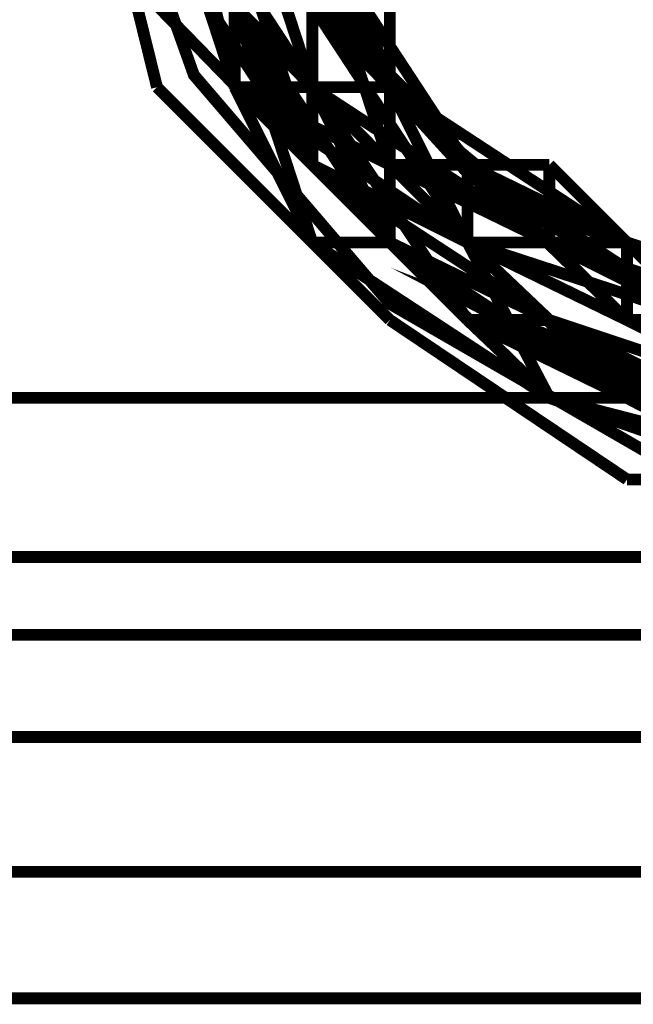
# Model space of a CAD drawing. Units: millimetres. Extents: x 0 to 457, y 0 to 305.
# Drawn here: x 216 to 219, y 21 to 26 of the extents above; entities that cross this region are included whole.
import ezdxf

# ---------------------------------------------------------------- set-up
doc = ezdxf.new("R2010")
doc.units = ezdxf.units.MM
doc.layers.add('P', color=7, linetype='Continuous')

msp = doc.modelspace()

# ---------------------------------------------------------------- linework, layer by layer
at = {"layer": 'P', "const_width": 0.051}
for points in [[(189.865, 49.689), (189.865, 21.467), (227.559, 21.467)], [(216.8, 26.688), (216.8, 27.993), (217.241, 29.228), (218.087, 30.233), (219.216, 30.886), (220.504, 31.097), (221.791, 30.886), (222.92, 30.233), (223.749, 29.228), (224.208, 27.993), (224.261, 27.34), (224.208, 26.688), (223.749, 25.453), (222.92, 24.465), (221.791, 23.813), (220.504, 23.583), (219.216, 23.813), (218.087, 24.465), (217.241, 25.453), (216.8, 26.688)], [(217.082, 25.4), (216.747, 26.758)], [(217.082, 26.758), (217.417, 25.4)], [(217.082, 26.758), (217.417, 25.4)], [(217.082, 26.758), (217.417, 25.4)], [(217.082, 26.758), (217.417, 25.4)], [(217.082, 26.758), (217.417, 25.4)], [(217.082, 26.758), (217.417, 25.4)], [(217.435, 26.599), (217.876, 25.629), (218.422, 25.03), (218.511, 24.959), (219.428, 24.43), (220.504, 24.236), (221.562, 24.43), (222.497, 24.959), (222.832, 25.312), (222.109, 24.589), (221.192, 24.13), (220.08, 23.971)], [(217.082, 26.423), (217.752, 25.4)], [(217.082, 26.423), (217.417, 25.4)], [(217.082, 26.423), (217.417, 25.4)], [(217.082, 26.423), (217.417, 25.4)], [(217.082, 26.423), (217.417, 25.4)], [(217.082, 26.423), (217.752, 25.065)], [(217.082, 26.423), (217.417, 25.4)], [(217.082, 26.423), (217.417, 25.4)], [(217.082, 26.423), (217.417, 25.4)], [(217.082, 26.423), (217.417, 25.4)], [(217.082, 26.423), (217.417, 25.4)], [(217.082, 26.423), (217.752, 25.4)], [(217.082, 26.423), (217.752, 25.4)], [(217.082, 26.423), (217.417, 25.4)], [(217.082, 26.423), (217.417, 25.4)], [(217.082, 26.423), (217.752, 25.4)], [(217.082, 26.423), (217.752, 25.4)], [(217.082, 26.423), (217.417, 25.4)], [(217.082, 26.423), (217.752, 25.065)], [(217.082, 26.423), (217.752, 25.4)], [(217.082, 26.423), (217.417, 25.4)], [(217.082, 26.423), (217.417, 25.4)], [(217.082, 26.423), (217.417, 25.4)], [(217.082, 26.423), (217.752, 25.4)], [(217.082, 26.423), (217.752, 25.4)], [(217.417, 26.423), (218.087, 25.4)], [(217.417, 26.423), (218.087, 25.4)], [(217.417, 26.423), (217.752, 25.4)], [(217.417, 26.423), (218.087, 25.4)], [(218.087, 25.4), (217.417, 26.423)], [(217.417, 26.423), (218.087, 25.4)], [(217.417, 26.423), (217.752, 25.4)], [(217.417, 26.423), (217.752, 25.4)], [(217.752, 25.4), (217.417, 26.423)], [(217.417, 26.423), (218.087, 25.4)], [(217.417, 26.423), (218.087, 25.4)], [(217.417, 26.423), (218.087, 25.4)], [(217.417, 26.423), (217.752, 25.4)], [(217.417, 26.423), (218.087, 25.4)], [(217.417, 26.423), (218.087, 25.4)], [(217.417, 26.423), (218.087, 25.4)], [(218.087, 25.4), (217.752, 26.423)], [(217.752, 26.423), (218.087, 25.4)], [(219.463, 24.059), (218.511, 24.43), (219.287, 24.024), (220.504, 23.813), (221.156, 23.883), (222.25, 24.324), (223.15, 25.1), (223.714, 26.123)], [(217.082, 26.088), (217.752, 25.065)], [(217.082, 26.088), (217.752, 25.065)], [(217.082, 26.088), (217.752, 25.065)], [(217.082, 26.088), (217.752, 25.065)], [(217.082, 26.088), (217.752, 25.065)], [(217.082, 26.088), (217.752, 25.065)], [(217.082, 26.088), (217.752, 25.065)], [(217.082, 26.088), (217.752, 25.065)], [(217.082, 26.088), (217.752, 25.065)], [(217.082, 26.088), (217.752, 25.065)], [(217.082, 26.088), (217.752, 25.065)], [(217.082, 26.088), (217.752, 25.065)], [(217.082, 26.088), (217.752, 25.4)], [(217.082, 26.088), (217.752, 25.065)], [(217.082, 26.088), (217.752, 25.065)], [(217.082, 26.088), (217.752, 25.065)], [(217.082, 26.088), (217.752, 25.065)], [(217.082, 26.088), (217.752, 25.065)], [(217.082, 26.088), (217.752, 25.065)], [(217.082, 26.088), (217.752, 25.065)], [(217.082, 26.088), (217.752, 25.065)], [(217.417, 26.088), (218.087, 25.4)], [(217.417, 26.088), (218.087, 25.4)], [(217.417, 26.088), (218.087, 25.4)], [(217.417, 26.088), (218.087, 25.4)], [(217.417, 26.088), (218.087, 25.4)], [(218.087, 25.4), (217.417, 26.088)], [(217.417, 26.088), (218.087, 25.4)], [(217.417, 26.088), (217.752, 25.065)], [(217.417, 26.088), (217.752, 25.065)], [(217.417, 26.088), (217.752, 25.065)], [(217.699, 26.088), (217.928, 25.682)], [(218.087, 25.4), (217.752, 26.088)], [(217.752, 26.088), (218.087, 25.4)], [(218.087, 25.4), (217.752, 26.088)], [(217.752, 26.088), (218.087, 25.065)], [(217.752, 26.088), (218.087, 25.065)], [(217.752, 26.088), (218.087, 25.4)], [(217.752, 26.088), (218.422, 25.065)], [(217.752, 26.088), (218.087, 25.4)], [(217.752, 26.088), (218.422, 25.065)], [(217.752, 26.088), (218.087, 25.4)], [(217.752, 26.088), (218.087, 25.065)], [(217.752, 26.088), (218.087, 25.4)], [(218.087, 25.4), (217.752, 26.088)], [(217.752, 26.088), (218.087, 25.065)], [(217.752, 26.088), (218.087, 25.4)], [(217.752, 26.088), (218.087, 25.065)], [(217.752, 26.088), (217.752, 25.4)], [(218.087, 25.4), (217.752, 26.088)], [(217.752, 26.088), (218.087, 25.4)], [(217.752, 26.088), (218.087, 25.4)], [(218.087, 25.4), (217.752, 26.088)], [(217.752, 26.088), (218.087, 25.4)], [(217.752, 26.088), (218.087, 25.4)], [(217.752, 26.088), (218.087, 25.4)], [(217.752, 26.088), (218.087, 25.4)], [(217.752, 26.088), (218.087, 25.4)], [(217.752, 26.088), (218.087, 25.4)], [(218.087, 25.4), (217.752, 26.088)], [(217.752, 26.088), (218.087, 25.065)], [(217.752, 26.088), (218.422, 25.065)], [(217.752, 26.088), (218.087, 25.4)], [(217.752, 26.088), (218.087, 25.4)], [(217.752, 26.088), (218.087, 25.4)], [(217.752, 26.088), (218.087, 25.4)], [(217.734, 25.929), (218.246, 25.241)], [(217.082, 25.753), (217.752, 25.065)], [(217.417, 25.753), (217.752, 25.065)], [(217.417, 25.753), (217.752, 25.065)], [(217.417, 25.753), (217.752, 25.4)], [(217.417, 25.753), (217.752, 25.065)], [(217.417, 25.753), (217.417, 25.4)], [(217.417, 25.753), (217.752, 25.065)], [(217.417, 25.753), (217.752, 25.065)], [(217.417, 25.753), (217.417, 25.4)], [(217.417, 25.753), (218.087, 24.73)], [(217.417, 25.753), (218.087, 24.73)], [(217.417, 25.753), (218.087, 24.73)], [(217.417, 25.753), (218.087, 24.73)], [(217.417, 25.753), (218.087, 24.73)], [(217.417, 25.753), (218.087, 24.73)], [(217.417, 25.753), (217.752, 24.73)], [(217.417, 25.753), (217.752, 25.065)], [(217.417, 25.753), (218.087, 24.73)], [(217.417, 25.753), (217.752, 25.4)], [(217.417, 25.753), (218.087, 24.73)], [(217.417, 25.753), (218.087, 24.73)], [(217.417, 25.753), (218.087, 24.73)], [(217.417, 25.753), (218.087, 24.73)], [(217.417, 25.753), (217.752, 25.065)], [(217.417, 25.753), (217.752, 25.065)], [(217.417, 25.753), (217.752, 25.4)], [(217.417, 25.753), (217.752, 25.065)], [(217.417, 25.753), (217.417, 25.4)], [(217.417, 25.753), (217.752, 25.065)], [(217.417, 25.753), (218.087, 24.73)], [(217.417, 25.753), (218.087, 24.73)], [(217.417, 25.753), (218.087, 24.73)], [(217.417, 25.753), (218.087, 24.73)], [(217.417, 25.753), (218.087, 24.73)], [(217.417, 25.753), (218.087, 24.73)], [(217.417, 25.753), (217.752, 25.065)], [(217.417, 25.753), (218.087, 24.73)], [(217.417, 25.753), (218.087, 24.73)], [(217.417, 25.753), (217.752, 25.4)], [(217.752, 25.065), (217.417, 25.753)], [(217.752, 25.065), (217.417, 25.753)], [(217.417, 25.753), (218.087, 24.73)], [(217.417, 25.753), (218.087, 24.73)], [(217.417, 25.753), (218.087, 25.065)], [(217.417, 25.753), (218.087, 24.73)], [(217.417, 25.753), (218.087, 24.73)], [(217.752, 25.753), (218.422, 24.73)], [(218.422, 25.065), (217.752, 25.753)], [(217.752, 25.753), (218.087, 25.4)], [(218.422, 25.065), (217.752, 25.753)], [(217.752, 25.753), (218.087, 25.4)], [(217.752, 25.753), (218.087, 25.4)], [(218.422, 25.065), (217.752, 25.753)], [(217.752, 25.753), (218.087, 25.4)], [(218.422, 24.73), (217.752, 25.753)], [(218.422, 25.065), (217.752, 25.753)], [(217.752, 25.753), (218.087, 25.4)], [(217.752, 25.753), (218.422, 25.065)], [(217.752, 25.753), (218.422, 25.065)], [(217.752, 25.753), (218.087, 25.4)], [(217.752, 25.753), (218.087, 25.4)], [(217.752, 25.753), (218.422, 25.065)], [(217.752, 25.753), (218.422, 24.73)], [(217.752, 25.753), (218.087, 25.4)], [(217.752, 25.4), (217.752, 25.753)], [(217.752, 25.753), (218.087, 25.4)], [(217.752, 25.753), (218.422, 24.73)], [(218.087, 25.4), (217.752, 25.753)], [(217.752, 25.753), (218.422, 25.065)], [(217.752, 25.753), (218.422, 25.065)], [(217.752, 25.753), (218.087, 25.4)], [(217.752, 25.753), (218.087, 25.4)], [(217.752, 25.753), (218.087, 25.4)], [(218.087, 25.4), (217.752, 25.753)], [(218.087, 25.4), (217.752, 25.753)], [(217.752, 25.753), (218.087, 25.4)], [(218.087, 25.4), (217.752, 25.753)], [(217.752, 25.753), (218.087, 25.4)], [(217.752, 25.753), (218.087, 25.4)], [(217.752, 25.753), (218.087, 25.4)], [(217.752, 25.753), (218.087, 25.4)], [(217.752, 25.753), (218.087, 25.4)], [(217.752, 25.753), (218.087, 25.4)], [(217.752, 25.753), (218.087, 25.4)], [(217.752, 25.753), (218.087, 25.4)], [(217.752, 25.753), (218.087, 25.4)], [(217.752, 25.753), (218.422, 25.065)], [(217.752, 25.753), (218.422, 25.065)], [(217.752, 25.753), (218.087, 25.4)], [(217.752, 25.753), (218.087, 25.4)], [(218.087, 25.4), (217.752, 25.753)], [(217.752, 25.753), (218.087, 25.4)], [(217.752, 25.753), (218.422, 25.065)], [(218.087, 25.4), (217.752, 25.753)], [(217.752, 25.753), (218.087, 25.4)], [(217.752, 25.753), (218.087, 25.4)], [(217.752, 25.753), (218.422, 24.73)], [(218.422, 25.065), (217.752, 25.753)], [(217.876, 25.77), (217.964, 25.629)], [(217.876, 25.753), (217.946, 25.629)], [(218.087, 25.753), (218.087, 25.4)], [(218.087, 25.753), (218.087, 25.4)], [(218.087, 25.753), (218.087, 25.4)], [(218.087, 25.753), (218.087, 25.4)], [(218.087, 25.753), (218.087, 25.4)], [(218.087, 25.753), (218.087, 25.4)], [(218.087, 25.753), (218.087, 25.065)], [(218.087, 25.753), (218.087, 25.4)], [(217.928, 25.7), (217.981, 25.612)], [(217.946, 25.647), (218.017, 25.541)], [(218.017, 25.559), (218.087, 25.453)], [(218.034, 25.523), (218.334, 25.135)], [(218.07, 25.471), (218.158, 25.382)], [(218.087, 25.453), (218.193, 25.312)], [(217.082, 25.4), (218.087, 24.395)], [(217.417, 25.4), (217.752, 25.065)], [(217.417, 25.4), (218.087, 24.73)], [(217.417, 25.4), (218.087, 24.73)], [(217.417, 25.4), (217.752, 25.065)], [(217.417, 25.4), (217.752, 25.065)], [(217.417, 25.4), (218.087, 24.73)], [(217.417, 25.4), (217.752, 25.065)], [(217.417, 25.4), (218.422, 24.395)], [(217.417, 25.4), (218.422, 24.73)], [(217.417, 25.4), (218.087, 24.73)], [(217.417, 25.4), (218.087, 24.73)], [(217.752, 25.065), (217.417, 25.4)], [(217.417, 25.4), (217.752, 25.065)], [(217.417, 25.4), (217.752, 25.065)], [(217.417, 25.4), (218.087, 24.73)], [(217.417, 25.4), (218.087, 24.73)], [(217.417, 25.4), (217.752, 25.065)], [(217.417, 25.4), (218.087, 24.73)], [(217.417, 25.4), (218.087, 24.73)], [(217.752, 25.065), (217.417, 25.4)], [(217.417, 25.4), (218.087, 25.065)], [(217.752, 25.065), (217.417, 25.4)], [(217.752, 24.73), (217.417, 25.4)], [(217.417, 25.4), (218.087, 24.73)], [(217.417, 25.4), (217.752, 25.065)], [(217.417, 25.4), (218.087, 24.73)], [(217.417, 25.4), (218.422, 24.395)], [(217.417, 25.4), (218.422, 24.395)], [(217.417, 25.4), (218.087, 24.73)], [(217.417, 25.4), (218.087, 24.73)], [(217.417, 25.4), (217.752, 25.065)], [(217.417, 25.4), (217.752, 25.065)], [(217.417, 25.4), (218.422, 24.395)], [(217.417, 25.4), (218.422, 24.73)], [(217.417, 25.4), (218.087, 24.73)], [(217.417, 25.4), (218.087, 25.065)], [(217.417, 25.4), (217.752, 25.065)], [(217.417, 25.4), (217.752, 25.4)], [(217.417, 25.4), (218.087, 24.73)], [(217.417, 25.4), (217.752, 25.4)], [(217.417, 25.4), (218.087, 25.065)], [(217.417, 25.4), (218.087, 25.065)], [(217.417, 25.4), (218.087, 24.73)], [(217.417, 25.4), (217.752, 25.065)], [(217.417, 25.4), (218.422, 24.73)], [(217.417, 25.4), (218.422, 24.395)], [(217.752, 25.4), (218.087, 24.73)], [(217.752, 25.4), (218.422, 24.395)], [(217.752, 25.4), (218.087, 24.73)], [(217.752, 25.4), (218.087, 25.4)], [(217.752, 25.4), (218.775, 24.73)], [(217.752, 25.4), (218.087, 24.73)], [(218.775, 24.73), (217.752, 25.4)], [(217.752, 25.4), (218.775, 24.73)], [(217.752, 25.4), (218.422, 24.73)], [(217.752, 25.4), (218.087, 25.4)], [(217.752, 25.4), (218.422, 24.395)], [(217.752, 25.4), (217.752, 25.065)], [(217.752, 25.4), (218.087, 24.73)], [(217.752, 25.4), (217.752, 25.065)], [(217.752, 25.4), (218.422, 24.395)], [(217.752, 25.4), (218.087, 24.73)], [(217.752, 25.4), (218.087, 24.73)], [(217.752, 25.4), (218.087, 24.73)], [(217.752, 25.4), (218.087, 24.73)], [(217.752, 25.4), (218.087, 24.73)], [(217.752, 25.4), (218.087, 24.73)], [(217.752, 25.4), (218.087, 24.73)], [(218.087, 24.73), (217.752, 25.4)], [(217.752, 25.4), (218.422, 24.395)], [(217.752, 25.4), (218.422, 24.395)], [(218.087, 25.4), (218.775, 24.73)], [(218.087, 25.4), (218.775, 24.73)], [(218.775, 24.73), (218.087, 25.4)], [(218.422, 25.065), (218.087, 25.4)], [(218.775, 24.73), (218.087, 25.4)], [(218.087, 25.4), (218.775, 24.73)], [(218.087, 25.4), (218.775, 24.73)], [(218.087, 25.4), (218.775, 24.73)], [(218.775, 24.73), (218.087, 25.4)], [(218.087, 25.4), (218.775, 24.73)], [(218.422, 24.73), (218.087, 25.4)], [(218.087, 25.4), (218.775, 24.73)], [(218.087, 25.4), (218.775, 24.73)], [(218.422, 25.065), (218.087, 25.4)], [(218.087, 25.4), (218.775, 24.73)], [(218.087, 25.4), (218.775, 24.73)], [(218.087, 25.4), (218.775, 24.73)], [(218.087, 25.4), (218.775, 24.73)], [(218.087, 25.4), (218.775, 24.73)], [(218.422, 25.065), (218.087, 25.4)], [(218.422, 24.73), (218.087, 25.4)], [(218.422, 25.065), (218.087, 25.4)], [(218.087, 25.4), (218.775, 24.73)], [(218.087, 25.4), (218.775, 24.73)], [(218.087, 25.4), (218.087, 25.065)], [(218.087, 25.4), (218.422, 25.065)], [(218.087, 25.4), (218.422, 25.065)], [(218.087, 25.4), (218.422, 25.065)], [(218.087, 25.4), (218.775, 24.73)], [(218.087, 25.4), (218.775, 24.73)], [(218.775, 24.73), (218.087, 25.4)], [(218.087, 25.4), (218.775, 24.73)], [(218.087, 25.4), (218.422, 25.065)], [(218.087, 25.4), (218.422, 25.065)], [(218.087, 25.4), (218.422, 25.065)], [(218.087, 25.4), (218.775, 24.73)], [(218.087, 25.4), (218.422, 25.065)], [(218.087, 25.4), (218.775, 24.73)], [(218.087, 25.4), (218.422, 25.065)], [(218.087, 25.4), (218.422, 25.065)], [(218.087, 25.4), (218.422, 25.065)], [(218.087, 25.4), (218.422, 25.065)], [(218.087, 25.4), (218.775, 24.73)], [(218.087, 25.4), (218.775, 24.73)], [(218.087, 25.4), (218.422, 25.065)], [(218.087, 25.4), (218.775, 24.73)], [(218.087, 25.4), (218.422, 25.065)], [(218.087, 25.4), (218.422, 25.065)], [(218.087, 25.4), (218.087, 25.065)], [(218.087, 25.4), (218.422, 25.065)], [(218.087, 25.4), (218.422, 25.065)], [(218.087, 25.4), (218.422, 25.065)], [(218.087, 25.4), (218.422, 25.065)], [(218.087, 25.4), (218.422, 25.065)], [(218.087, 25.4), (218.422, 25.065)], [(218.087, 25.4), (218.422, 25.065)], [(218.087, 25.4), (218.422, 25.065)], [(218.087, 25.4), (218.422, 25.065)], [(218.087, 25.4), (218.422, 25.065)], [(218.087, 25.4), (218.422, 25.065)], [(218.087, 25.4), (218.422, 25.065)], [(218.087, 25.4), (218.422, 25.065)], [(218.422, 25.065), (218.087, 25.4)], [(218.422, 25.065), (218.087, 25.4)], [(218.087, 25.4), (218.775, 24.73)], [(218.422, 25.065), (218.087, 25.4)], [(218.087, 25.4), (218.775, 24.73)], [(218.087, 25.4), (218.422, 25.065)], [(218.087, 25.4), (218.422, 25.065)], [(218.087, 25.4), (218.422, 25.065)], [(218.087, 25.4), (219.11, 24.73)], [(218.087, 25.4), (218.775, 24.73)], [(218.775, 24.73), (218.087, 25.4)], [(218.087, 25.4), (218.775, 24.73)], [(218.14, 25.4), (218.228, 25.277)], [(218.14, 25.4), (218.228, 25.294)], [(218.175, 25.347), (218.387, 25.118)], [(218.193, 25.329), (218.246, 25.259)], [(218.211, 25.312), (218.299, 25.206)], [(218.211, 25.312), (218.299, 25.224)], [(218.264, 25.224), (218.599, 24.924)], [(218.281, 25.224), (218.369, 25.153)], [(218.334, 25.188), (218.422, 25.083)], [(218.352, 25.153), (218.458, 25.065)], [(218.352, 25.118), (218.775, 24.818)], [(218.387, 25.118), (218.458, 25.065)], [(217.752, 25.065), (218.087, 24.73)], [(217.752, 25.065), (218.087, 24.73)], [(217.752, 25.065), (218.087, 24.73)], [(217.752, 25.065), (218.087, 24.73)], [(217.752, 25.065), (218.087, 24.73)], [(217.752, 25.065), (218.087, 24.73)], [(217.752, 25.065), (218.087, 24.73)], [(217.752, 25.065), (218.087, 24.73)], [(217.752, 25.065), (218.775, 24.395)], [(217.752, 25.065), (218.422, 24.395)], [(217.752, 25.065), (218.775, 24.395)], [(217.752, 25.065), (218.422, 24.395)], [(217.752, 25.065), (218.087, 24.73)], [(217.752, 25.065), (218.422, 24.395)], [(217.752, 25.065), (218.422, 24.73)], [(218.775, 24.395), (217.752, 25.065)], [(217.752, 25.065), (218.087, 24.73)], [(217.752, 25.065), (218.087, 24.73)], [(217.752, 25.065), (218.087, 24.73)], [(217.752, 25.065), (218.087, 24.73)], [(217.752, 25.065), (218.087, 24.73)], [(217.752, 25.065), (218.087, 24.73)], [(217.752, 25.065), (218.422, 24.73)], [(218.775, 24.395), (217.752, 25.065)], [(218.775, 24.395), (217.752, 25.065)], [(217.752, 25.065), (218.087, 24.73)], [(217.752, 25.065), (218.087, 24.73)], [(217.752, 25.065), (218.422, 24.73)], [(217.752, 25.065), (218.422, 24.73)], [(217.752, 25.065), (218.422, 24.73)], [(217.752, 25.065), (218.422, 24.395)], [(217.752, 25.065), (218.087, 24.73)], [(217.752, 25.065), (218.087, 24.73)], [(217.752, 25.065), (218.087, 24.73)], [(217.752, 25.065), (218.087, 24.73)], [(217.752, 25.065), (218.087, 24.73)], [(217.752, 25.065), (218.087, 24.73)], [(217.752, 25.065), (218.087, 24.73)], [(217.752, 25.065), (218.087, 24.73)], [(217.752, 25.065), (218.775, 24.395)], [(217.752, 25.065), (218.422, 24.395)], [(217.752, 25.065), (218.422, 24.73)], [(217.752, 25.065), (218.087, 24.73)], [(217.752, 25.065), (218.422, 24.73)], [(217.752, 25.065), (218.422, 24.73)], [(217.752, 25.065), (218.422, 24.73)], [(217.752, 25.065), (218.087, 24.73)], [(217.752, 25.065), (218.087, 24.73)], [(217.752, 25.065), (218.775, 24.395)], [(217.752, 25.065), (218.422, 24.73)], [(218.775, 24.395), (217.752, 25.065)], [(218.775, 24.395), (217.752, 25.065)], [(217.752, 25.065), (218.087, 24.73)], [(217.752, 25.065), (218.087, 24.73)], [(217.752, 25.065), (218.087, 24.73)], [(217.752, 25.065), (218.087, 24.73)], [(217.752, 25.065), (218.422, 24.73)], [(217.752, 25.065), (218.422, 24.73)], [(217.752, 25.065), (218.422, 24.395)], [(218.087, 25.065), (219.11, 24.73)], [(218.087, 25.065), (218.775, 24.73)], [(218.087, 25.065), (218.422, 25.065)], [(218.087, 25.065), (219.11, 24.73)], [(218.087, 25.065), (218.422, 25.065)], [(218.087, 25.065), (218.775, 24.73)], [(218.087, 25.065), (219.11, 24.73)], [(218.087, 25.065), (219.11, 24.73)], [(218.087, 25.065), (218.422, 25.065)], [(218.087, 25.065), (219.11, 24.73)], [(218.087, 25.065), (218.422, 25.065)], [(218.087, 25.065), (218.422, 25.065)], [(218.087, 25.065), (218.422, 25.065)], [(218.087, 25.065), (218.087, 24.73)], [(218.087, 25.065), (218.422, 25.065)], [(218.087, 25.065), (219.11, 24.73)], [(218.087, 25.065), (218.422, 24.73)], [(218.422, 25.083), (218.528, 24.994)], [(218.422, 25.065), (219.11, 24.395)], [(218.422, 25.065), (219.11, 24.395)], [(218.422, 24.73), (218.422, 25.065)], [(218.775, 24.73), (218.422, 25.065)], [(219.445, 24.395), (218.422, 25.065)], [(218.422, 25.065), (218.775, 24.73)], [(218.775, 24.73), (218.422, 25.065)], [(218.422, 25.065), (218.422, 24.73)], [(218.422, 24.73), (218.422, 25.065)], [(219.445, 24.395), (218.422, 25.065)], [(218.422, 25.065), (219.11, 24.73)], [(218.422, 25.065), (219.11, 24.395)], [(219.11, 24.395), (218.422, 25.065)], [(218.422, 25.065), (219.11, 24.395)], [(218.422, 25.065), (219.445, 24.395)], [(218.422, 25.065), (219.11, 24.395)], [(218.422, 25.065), (218.775, 24.73)], [(218.422, 24.73), (218.422, 25.065)], [(218.422, 25.065), (219.11, 24.395)], [(218.422, 25.065), (218.775, 24.73)], [(219.445, 24.395), (218.422, 25.065)], [(218.422, 25.065), (218.775, 24.73)], [(218.422, 25.065), (218.775, 24.73)], [(218.422, 25.065), (219.11, 24.395)], [(218.422, 25.065), (218.775, 24.73)], [(218.422, 25.065), (219.445, 24.395)], [(218.422, 25.065), (219.11, 24.73)], [(218.775, 24.73), (218.422, 25.065)], [(218.775, 24.73), (218.422, 25.065)], [(218.422, 25.065), (218.775, 24.73)], [(218.775, 24.73), (218.422, 25.065)], [(218.422, 25.065), (219.11, 24.395)], [(218.422, 25.065), (219.11, 24.73)], [(218.775, 24.73), (218.422, 25.065)], [(218.422, 25.065), (218.775, 24.73)], [(218.422, 25.065), (219.11, 24.73)], [(218.422, 25.065), (219.11, 24.73)], [(218.422, 25.065), (218.775, 24.73)], [(218.422, 25.065), (218.775, 24.73)], [(218.422, 25.065), (218.422, 24.73)], [(218.422, 24.73), (218.422, 25.065)], [(218.422, 25.065), (219.445, 24.395)], [(218.422, 25.065), (219.11, 24.395)], [(218.422, 25.065), (218.775, 24.73)], [(218.422, 25.065), (218.775, 24.73)], [(218.422, 25.065), (218.775, 24.73)], [(218.422, 25.065), (218.775, 24.73)], [(218.422, 25.065), (218.775, 24.73)], [(218.422, 25.065), (218.775, 25.065)], [(218.422, 25.065), (219.11, 24.395)], [(218.422, 25.065), (219.445, 24.395)], [(218.422, 25.065), (218.775, 24.73)], [(218.422, 25.065), (218.775, 24.73)], [(218.422, 25.065), (218.775, 24.73)], [(218.422, 25.065), (218.775, 24.73)], [(218.775, 24.73), (218.422, 25.065)], [(218.422, 25.065), (218.775, 24.73)], [(218.422, 25.065), (218.422, 24.73)], [(218.422, 24.73), (218.422, 25.065)], [(218.422, 25.065), (219.11, 24.73)], [(218.422, 25.065), (219.11, 24.73)], [(218.422, 25.065), (219.11, 24.73)], [(219.11, 24.395), (218.422, 25.065)], [(218.422, 25.065), (219.11, 24.73)], [(218.422, 25.065), (219.445, 24.395)], [(219.445, 24.395), (218.422, 25.065)], [(218.422, 25.065), (218.775, 24.73)], [(218.422, 25.065), (218.775, 24.73)], [(219.11, 24.395), (218.422, 25.065)], [(218.775, 25.065), (219.11, 24.73)], [(219.11, 24.73), (218.775, 25.065)], [(218.775, 25.065), (218.775, 24.73)], [(218.422, 25.03), (218.511, 24.959)], [(218.511, 25.012), (218.581, 24.959)], [(218.528, 24.994), (218.634, 24.906)], [(218.546, 24.977), (218.652, 24.888)], [(218.599, 24.941), (218.669, 24.888)], [(218.634, 24.906), (218.74, 24.836)], [(218.722, 24.853), (218.793, 24.8)], [(217.752, 24.73), (218.087, 24.73)], [(218.775, 24.059), (217.752, 24.73)], [(218.087, 24.73), (218.422, 24.395)], [(218.087, 24.73), (218.775, 24.395)], [(218.087, 24.73), (218.422, 24.395)], [(218.087, 24.73), (218.775, 24.395)], [(218.087, 24.73), (218.422, 24.395)], [(218.087, 24.73), (218.422, 24.395)], [(218.087, 24.73), (219.11, 24.059)], [(218.087, 24.73), (218.422, 24.395)], [(218.087, 24.73), (218.775, 24.059)], [(218.087, 24.73), (218.775, 24.395)], [(218.087, 24.73), (218.775, 24.395)], [(218.775, 24.395), (218.087, 24.73)], [(218.087, 24.73), (218.775, 24.059)], [(218.087, 24.73), (218.775, 24.059)], [(218.087, 24.73), (219.11, 24.059)], [(218.087, 24.73), (219.11, 24.059)], [(218.087, 24.73), (218.775, 24.059)], [(218.087, 24.73), (218.422, 24.395)], [(218.087, 24.73), (218.422, 24.395)], [(218.087, 24.73), (218.775, 24.059)], [(218.087, 24.73), (218.422, 24.395)], [(218.087, 24.73), (218.775, 24.059)], [(218.087, 24.73), (219.11, 24.059)], [(218.087, 24.73), (218.775, 24.395)], [(218.087, 24.73), (219.11, 24.059)], [(218.087, 24.73), (218.775, 24.059)], [(218.087, 24.73), (218.775, 24.059)], [(218.087, 24.73), (219.11, 24.059)], [(218.087, 24.73), (219.11, 24.059)], [(218.087, 24.73), (218.422, 24.395)], [(218.087, 24.73), (218.775, 24.395)], [(218.087, 24.73), (218.775, 24.395)], [(218.087, 24.73), (218.775, 24.395)], [(218.087, 24.73), (218.422, 24.395)], [(218.087, 24.73), (218.422, 24.395)], [(218.087, 24.73), (218.775, 24.395)], [(218.087, 24.73), (218.775, 24.059)], [(218.087, 24.73), (218.775, 24.395)], [(218.087, 24.73), (218.775, 24.395)], [(218.775, 24.395), (218.087, 24.73)], [(218.087, 24.73), (218.775, 24.059)], [(218.087, 24.73), (218.775, 24.395)], [(218.087, 24.73), (219.11, 24.059)], [(218.087, 24.73), (219.11, 24.059)], [(218.087, 24.73), (218.422, 24.395)], [(218.087, 24.73), (218.775, 24.059)], [(218.087, 24.73), (218.775, 24.059)], [(218.087, 24.73), (218.422, 24.395)], [(218.775, 24.059), (218.087, 24.73)], [(218.087, 24.73), (218.775, 24.395)], [(218.087, 24.73), (219.11, 24.059)], [(218.087, 24.73), (218.775, 24.395)], [(218.087, 24.73), (219.11, 24.059)], [(218.087, 24.73), (218.775, 24.059)], [(218.087, 24.73), (218.775, 24.395)], [(218.087, 24.73), (219.11, 24.059)], [(218.422, 24.73), (218.775, 24.059)], [(218.422, 24.73), (218.775, 24.395)], [(218.422, 24.73), (219.445, 24.395)], [(218.775, 24.73), (218.422, 24.73)], [(218.422, 24.73), (219.445, 24.395)], [(219.11, 24.395), (218.422, 24.73)], [(218.422, 24.73), (218.775, 24.395)], [(218.422, 24.73), (219.445, 24.395)], [(218.422, 24.73), (219.445, 24.395)], [(218.422, 24.73), (219.445, 24.395)], [(218.422, 24.73), (219.11, 24.059)], [(218.422, 24.73), (218.775, 24.395)], [(218.422, 24.73), (219.11, 24.395)], [(218.422, 24.73), (218.775, 24.059)], [(218.422, 24.73), (219.445, 24.395)], [(218.422, 24.73), (218.775, 24.395)], [(218.422, 24.73), (218.775, 24.395)], [(218.422, 24.73), (219.11, 24.059)], [(218.422, 24.73), (219.445, 24.395)], [(218.422, 24.73), (219.445, 24.395)], [(218.775, 24.73), (219.445, 24.395)], [(219.445, 24.395), (218.775, 24.73)], [(218.775, 24.73), (219.445, 24.395)], [(218.775, 24.73), (219.781, 24.395)], [(219.445, 24.395), (218.775, 24.73)], [(218.775, 24.73), (219.445, 24.395)], [(218.775, 24.73), (219.445, 24.395)], [(218.775, 24.73), (219.781, 24.395)], [(219.781, 24.395), (218.775, 24.73)], [(219.445, 24.395), (218.775, 24.73)], [(218.775, 24.73), (219.781, 24.395)], [(219.781, 24.395), (218.775, 24.73)], [(218.775, 24.73), (219.445, 24.395)], [(218.775, 24.73), (219.781, 24.395)], [(218.775, 24.73), (219.11, 24.395)], [(218.775, 24.73), (219.781, 24.395)], [(218.775, 24.73), (219.445, 24.395)], [(218.775, 24.73), (219.445, 24.395)], [(218.775, 24.73), (219.781, 24.395)], [(218.775, 24.73), (219.445, 24.395)], [(218.775, 24.73), (219.445, 24.395)], [(218.775, 24.73), (219.445, 24.395)], [(218.775, 24.73), (219.445, 24.395)], [(218.775, 24.73), (219.11, 24.73)], [(218.775, 24.73), (219.11, 24.395)], [(219.781, 24.395), (218.775, 24.73)], [(218.775, 24.73), (219.445, 24.395)], [(218.775, 24.73), (219.11, 24.395)], [(218.775, 24.73), (219.781, 24.395)], [(218.775, 24.73), (219.445, 24.395)], [(218.775, 24.73), (219.781, 24.395)], [(219.781, 24.395), (218.775, 24.73)], [(218.775, 24.73), (219.11, 24.73)], [(218.775, 24.73), (219.445, 24.395)], [(218.775, 24.73), (219.11, 24.73)], [(218.775, 24.73), (219.11, 24.395)], [(218.775, 24.73), (219.11, 24.73)], [(218.775, 24.73), (219.11, 24.73)], [(218.775, 24.73), (219.11, 24.73)], [(218.775, 24.73), (219.11, 24.395)], [(218.775, 24.73), (219.445, 24.395)], [(218.775, 24.73), (219.11, 24.395)], [(218.775, 24.73), (219.445, 24.395)], [(218.775, 24.73), (219.445, 24.395)], [(218.775, 24.73), (219.11, 24.73)], [(218.775, 24.73), (219.11, 24.73)], [(218.775, 24.73), (219.11, 24.73)], [(218.775, 24.73), (219.11, 24.395)], [(218.775, 24.73), (219.11, 24.73)], [(218.775, 24.73), (219.11, 24.73)], [(218.775, 24.73), (219.11, 24.73)], [(218.775, 24.73), (219.11, 24.73)], [(218.775, 24.73), (219.11, 24.73)], [(218.775, 24.73), (219.11, 24.395)], [(218.775, 24.73), (219.445, 24.395)], [(218.775, 24.73), (219.445, 24.395)], [(219.445, 24.395), (218.775, 24.73)], [(218.775, 24.73), (219.11, 24.73)], [(218.775, 24.73), (219.11, 24.395)], [(218.775, 24.73), (219.445, 24.395)], [(218.775, 24.73), (219.11, 24.73)], [(218.775, 24.73), (219.11, 24.73)], [(218.775, 24.73), (219.781, 24.395)], [(219.11, 24.73), (220.133, 24.395)], [(219.11, 24.73), (219.11, 24.395)], [(219.11, 24.73), (219.781, 24.395)], [(219.11, 24.73), (219.781, 24.395)], [(219.11, 24.73), (220.133, 24.395)], [(219.11, 24.73), (219.445, 24.395)], [(219.11, 24.73), (219.11, 24.395)], [(219.11, 24.73), (220.133, 24.395)], [(219.11, 24.73), (220.133, 24.395)], [(219.11, 24.73), (219.445, 24.395)], [(219.11, 24.73), (219.445, 24.395)], [(219.11, 24.73), (219.781, 24.395)], [(219.445, 24.395), (219.11, 24.73)], [(219.11, 24.73), (219.781, 24.395)], [(219.11, 24.73), (219.445, 24.395)], [(219.11, 24.73), (219.781, 24.395)], [(219.11, 24.73), (219.445, 24.395)], [(219.781, 24.395), (219.11, 24.73)], [(219.11, 24.73), (219.445, 24.395)], [(219.11, 24.73), (219.445, 24.395)], [(219.11, 24.73), (219.11, 24.395)], [(219.781, 24.395), (219.11, 24.73)], [(219.11, 24.73), (219.445, 24.395)], [(219.11, 24.73), (219.445, 24.395)], [(219.11, 24.73), (219.781, 24.395)], [(219.11, 24.73), (219.781, 24.395)], [(219.11, 24.73), (219.445, 24.395)], [(219.11, 24.73), (219.445, 24.395)], [(219.11, 24.73), (219.445, 24.395)], [(219.11, 24.73), (219.445, 24.395)], [(219.11, 24.73), (219.445, 24.395)], [(219.11, 24.73), (219.445, 24.395)], [(219.11, 24.73), (219.445, 24.395)], [(219.11, 24.73), (219.445, 24.395)], [(219.11, 24.73), (219.445, 24.395)], [(219.11, 24.73), (219.11, 24.395)], [(219.11, 24.73), (219.11, 24.395)], [(219.11, 24.73), (219.11, 24.395)], [(219.11, 24.73), (220.133, 24.395)], [(219.11, 24.73), (220.133, 24.395)], [(219.11, 24.73), (219.781, 24.395)], [(219.445, 24.395), (219.11, 24.73)], [(219.781, 24.395), (219.11, 24.73)], [(219.11, 24.73), (219.445, 24.395)], [(219.11, 24.73), (219.445, 24.395)], [(219.11, 24.73), (219.445, 24.395)], [(218.087, 24.395), (219.11, 23.707)], [(218.422, 24.395), (219.11, 24.059)], [(218.422, 24.395), (218.775, 24.395)], [(218.422, 24.395), (219.11, 24.059)], [(218.422, 24.395), (218.775, 24.059)], [(218.422, 24.395), (219.11, 24.059)], [(218.422, 24.395), (218.775, 24.059)], [(218.422, 24.395), (218.775, 24.395)], [(218.422, 24.395), (219.11, 24.059)], [(218.422, 24.395), (219.445, 24.059)], [(218.422, 24.395), (219.445, 24.059)], [(219.11, 24.059), (218.422, 24.395)], [(218.422, 24.395), (219.11, 24.059)], [(218.422, 24.395), (218.775, 24.395)], [(218.422, 24.395), (219.11, 24.059)], [(218.422, 24.395), (218.775, 24.059)], [(218.422, 24.395), (219.11, 24.059)], [(218.422, 24.395), (218.775, 24.395)], [(218.422, 24.395), (219.11, 24.059)], [(218.422, 24.395), (218.775, 24.059)], [(218.422, 24.395), (219.11, 24.059)], [(218.422, 24.395), (219.11, 24.059)], [(218.422, 24.395), (219.11, 24.059)], [(218.422, 24.395), (219.11, 24.059)], [(218.422, 24.395), (218.775, 24.395)], [(218.422, 24.395), (219.11, 24.059)], [(218.422, 24.395), (218.775, 24.059)], [(218.422, 24.395), (219.11, 24.059)], [(218.422, 24.395), (218.775, 24.395)], [(218.422, 24.395), (218.775, 24.395)], [(218.422, 24.395), (219.445, 24.059)], [(218.422, 24.395), (219.445, 24.059)], [(218.422, 24.395), (219.11, 24.059)], [(218.422, 24.395), (219.11, 24.059)], [(218.422, 24.395), (219.11, 24.059)], [(218.422, 24.395), (219.445, 24.059)], [(218.422, 24.395), (218.775, 24.395)], [(218.422, 24.395), (218.775, 24.395)], [(218.422, 24.395), (219.11, 24.059)], [(218.422, 24.395), (219.11, 24.059)], [(218.422, 24.395), (219.11, 24.059)], [(218.422, 24.395), (219.11, 24.059)], [(218.775, 24.395), (219.11, 24.059)], [(218.775, 24.395), (219.11, 24.059)], [(218.775, 24.395), (219.11, 24.059)], [(218.775, 24.395), (219.11, 24.059)], [(218.775, 24.395), (219.781, 24.059)], [(218.775, 24.395), (219.445, 24.059)], [(218.775, 24.395), (219.445, 24.059)], [(218.775, 24.395), (219.445, 24.059)], [(219.781, 23.707), (218.775, 24.395)], [(218.775, 24.395), (219.11, 24.059)], [(218.775, 24.395), (219.11, 24.059)], [(218.775, 24.395), (219.11, 24.059)], [(218.775, 24.395), (219.445, 24.059)], [(218.775, 24.395), (219.445, 24.059)], [(218.775, 24.395), (219.445, 24.059)], [(219.781, 23.707), (218.775, 24.395)], [(218.775, 24.395), (219.11, 24.059)], [(219.781, 23.707), (218.775, 24.395)], [(218.775, 24.395), (219.11, 24.059)], [(218.775, 24.395), (219.11, 24.059)], [(218.775, 24.395), (219.11, 24.059)], [(218.775, 24.395), (219.445, 24.059)], [(218.775, 24.395), (219.11, 24.059)], [(218.775, 24.395), (219.11, 24.059)], [(218.775, 24.395), (219.445, 24.059)], [(218.775, 24.395), (219.11, 24.059)], [(218.775, 24.395), (219.781, 24.059)], [(218.775, 24.395), (219.445, 24.059)], [(218.775, 24.395), (219.445, 24.059)], [(218.775, 24.395), (219.445, 24.059)], [(218.775, 24.395), (219.445, 24.059)], [(218.775, 24.395), (219.445, 24.059)], [(218.775, 24.395), (219.445, 24.059)], [(218.775, 24.395), (219.781, 24.059)], [(218.775, 24.395), (219.445, 24.059)], [(219.781, 23.707), (218.775, 24.395)], [(218.775, 24.395), (219.445, 24.059)], [(219.781, 23.707), (218.775, 24.395)], [(218.775, 24.395), (219.11, 24.059)], [(218.775, 24.395), (219.445, 24.059)], [(218.775, 24.395), (219.11, 24.059)], [(218.775, 24.395), (219.445, 24.059)], [(219.11, 24.395), (220.133, 24.395)], [(219.11, 24.395), (219.445, 24.395)], [(219.781, 24.395), (219.11, 24.395)], [(219.11, 24.395), (220.133, 24.395)], [(219.11, 24.395), (219.781, 24.059)], [(219.11, 24.395), (219.781, 24.059)], [(219.11, 24.395), (219.781, 24.395)], [(219.11, 24.395), (220.133, 24.395)], [(220.133, 24.395), (219.11, 24.395)], [(219.11, 24.395), (219.781, 24.059)], [(219.11, 24.395), (220.133, 24.395)], [(219.11, 24.395), (219.781, 24.395)], [(219.11, 24.395), (219.781, 24.395)], [(219.11, 24.395), (220.133, 24.395)], [(219.11, 24.395), (219.445, 24.395)], [(219.11, 24.395), (220.133, 24.395)], [(219.11, 24.395), (220.133, 24.395)], [(219.11, 24.395), (219.781, 24.059)], [(219.11, 24.395), (219.781, 24.059)], [(219.445, 24.395), (219.11, 24.395)], [(219.445, 24.395), (219.11, 24.395)], [(219.11, 24.395), (219.781, 24.395)], [(219.11, 24.395), (220.133, 24.395)], [(219.11, 24.395), (219.781, 24.395)], [(219.11, 24.395), (220.133, 24.395)], [(219.11, 24.395), (219.781, 24.059)], [(219.11, 24.395), (219.781, 24.059)], [(219.11, 24.395), (219.445, 24.395)], [(219.11, 24.395), (219.781, 24.395)], [(219.11, 24.395), (219.781, 24.395)], [(219.11, 24.395), (219.781, 24.059)], [(219.11, 24.395), (219.445, 24.395)], [(219.11, 24.395), (219.781, 24.395)], [(219.11, 24.395), (219.781, 24.395)], [(219.11, 24.395), (220.133, 24.395)], [(219.781, 24.395), (219.11, 24.395)], [(219.11, 24.395), (219.445, 24.395)], [(219.11, 24.395), (220.133, 24.395)], [(219.11, 24.395), (219.781, 24.059)], [(219.781, 24.059), (219.11, 24.395)], [(189.988, 24.059), (227.577, 24.059)], [(218.775, 24.059), (219.11, 24.059)], [(218.775, 24.059), (219.11, 24.059)], [(218.775, 24.059), (219.11, 24.059)], [(218.775, 24.059), (219.781, 23.707)], [(218.775, 24.059), (219.11, 24.059)], [(218.775, 24.059), (219.11, 24.059)], [(218.775, 24.059), (219.11, 24.059)], [(219.781, 23.707), (218.775, 24.059)], [(220.133, 24.059), (218.775, 24.059)], [(218.775, 24.059), (219.445, 24.059)], [(218.775, 24.059), (219.445, 24.059)], [(218.775, 24.059), (220.133, 23.707)], [(218.775, 24.059), (219.445, 24.059)], [(218.775, 24.059), (219.445, 24.059)], [(218.775, 24.059), (219.11, 24.059)], [(218.775, 24.059), (219.11, 24.059)], [(220.133, 23.707), (218.775, 24.059)], [(220.133, 24.059), (218.775, 24.059)], [(218.775, 24.059), (219.781, 24.059)], [(219.11, 24.059), (219.445, 24.059)], [(219.11, 24.059), (219.781, 24.059)], [(219.11, 24.059), (219.781, 24.059)], [(219.11, 24.059), (219.445, 24.059)], [(219.11, 24.059), (219.781, 23.707)], [(219.11, 24.059), (220.468, 23.707)], [(219.11, 24.059), (220.133, 23.707)], [(219.11, 24.059), (219.445, 24.059)], [(219.11, 24.059), (219.445, 24.059)], [(219.11, 24.059), (220.133, 23.707)], [(219.11, 24.059), (220.133, 23.707)], [(220.133, 23.707), (219.11, 24.059)], [(220.133, 23.707), (219.11, 24.059)], [(219.11, 24.059), (219.445, 24.059)], [(219.11, 24.059), (220.468, 23.707)], [(219.11, 24.059), (219.445, 24.059)], [(219.11, 24.059), (219.445, 24.059)], [(219.11, 24.059), (219.781, 23.707)], [(219.11, 24.059), (219.781, 23.707)], [(219.11, 24.059), (220.468, 23.707)], [(219.11, 24.059), (219.781, 23.707)], [(219.11, 24.059), (220.468, 23.707)], [(219.11, 24.059), (219.781, 23.707)], [(219.11, 24.059), (220.133, 23.707)], [(219.11, 24.059), (220.133, 23.707)], [(220.468, 23.707), (219.11, 24.059)], [(219.11, 24.059), (219.445, 24.059)], [(219.11, 24.059), (219.781, 23.707)], [(219.11, 24.059), (219.781, 23.707)], [(219.11, 24.059), (220.133, 23.707)], [(219.11, 24.059), (219.445, 24.059)], [(219.11, 24.059), (219.445, 24.059)], [(219.11, 24.059), (219.445, 24.059)], [(219.11, 24.059), (219.781, 23.707)], [(219.11, 24.059), (220.133, 23.707)], [(220.133, 23.707), (219.11, 24.059)], [(219.11, 24.059), (220.468, 23.707)], [(219.11, 24.059), (219.445, 24.059)], [(219.11, 24.059), (219.445, 24.059)], [(219.11, 24.059), (220.133, 23.707)], [(219.11, 24.059), (220.468, 23.707)], [(219.11, 24.059), (219.781, 23.707)], [(219.11, 24.059), (219.781, 23.707)], [(219.11, 24.059), (220.133, 23.707)], [(219.11, 24.059), (220.468, 23.707)], [(219.11, 23.707), (220.468, 23.707)], [(189.988, 23.372), (227.577, 23.372)], [(189.988, 23.036), (227.577, 23.036)], [(189.918, 22.595), (227.559, 22.595)], [(189.988, 22.013), (227.577, 22.013)]]:
    msp.add_lwpolyline(points, dxfattribs=at)

doc.saveas('drawing.dxf')
